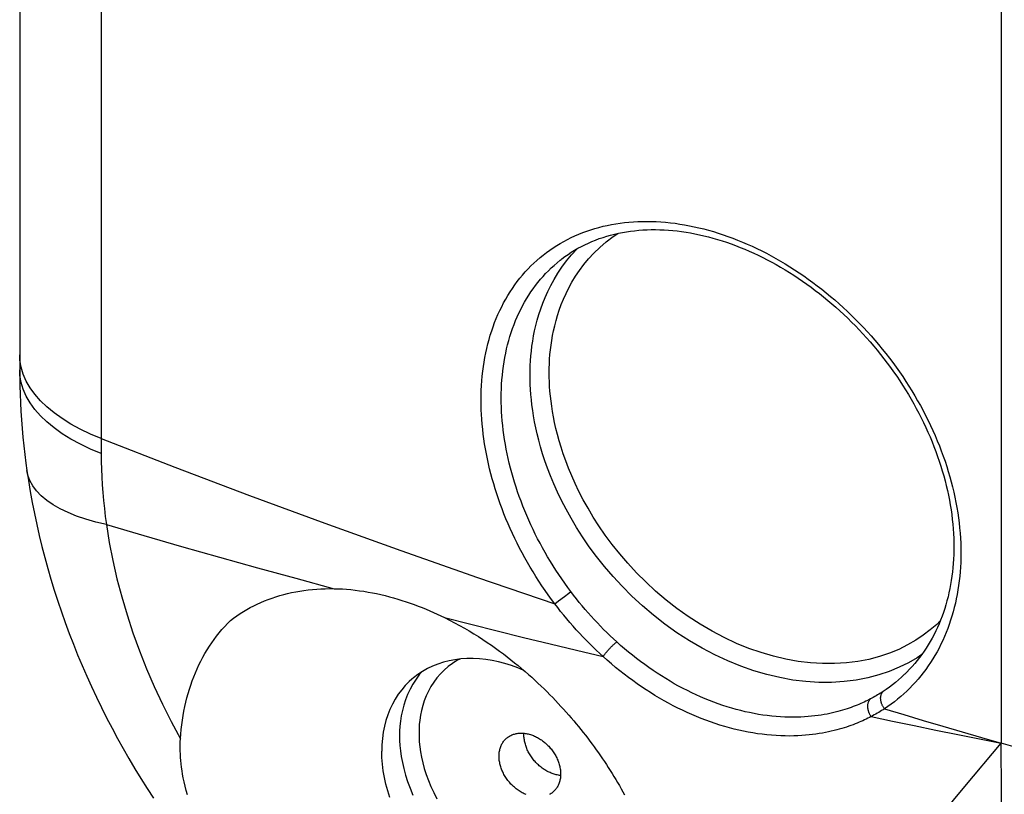
# Model space of a CAD drawing. Units: millimetres. Extents: x -44.8 to 46, y -27.8 to 28.
# Drawn here: x -44.2 to -37.3, y -2.7 to 2.8 of the extents above; entities that cross this region are included whole.
import ezdxf

# ---------------------------------------------------------------- set-up
doc = ezdxf.new("R2010")
doc.units = ezdxf.units.MM
doc.header["$LTSCALE"] = 30.734
doc.layers.get('0').update_dxf_attribs({"linetype": 'CONTINUOUS'})
for name, color, linetype in [('ASSI', 7, 'CONTINUOUS'), ('RACCORDO', 7, 'CONTINUOUS'), ('TRASH', 7, 'CONTINUOUS')]:
    doc.layers.add(name, color=color, linetype=linetype)

msp = doc.modelspace()

# ---------------------------------------------------------------- linework, layer by layer
at = {"color": 253, "linetype": 'CONTINUOUS'}
for p, q in [((-43.6213, 9.2021), (-43.6213, -0.1727)), ((-36.7373, -2.4754), (-37.2908, -2.3156))]:
    msp.add_line(p, q, dxfattribs=at)
for points in [[(-43.5836, -0.7775), (-43.5634, -0.9043), (-43.5387, -1.0316), (-43.5097, -1.159), (-43.4764, -1.2864), (-43.4389, -1.4136), (-43.3972, -1.5405), (-43.3513, -1.6668), (-43.3015, -1.7924), (-43.2476, -1.9171), (-43.1899, -2.0409), (-43.1283, -2.1635), (-43.063, -2.2847)], [(-43.5836, -0.7775), (-43.3198, -0.855), (-43.0548, -0.9316), (-42.7886, -1.0073), (-42.5212, -1.082), (-42.2526, -1.1558), (-41.9828, -1.2288)], [(-41.0991, -1.7244), (-41.1185, -1.7348), (-41.1501, -1.7549), (-41.1801, -1.7771), (-41.2083, -1.8015), (-41.2348, -1.8281), (-41.2592, -1.8562), (-41.2814, -1.8861), (-41.3015, -1.9177), (-41.3193, -1.9501), (-41.3348, -1.9834), (-41.348, -2.0175), (-41.359, -2.0516), (-41.3679, -2.0857), (-41.3746, -2.1197), (-41.3797, -2.1527), (-41.3833, -2.1845), (-41.3852, -2.2152), (-41.3854, -2.245)], [(-41.3686, -1.8161), (-41.3817, -1.8313), (-41.4065, -1.8645), (-41.4288, -1.8994), (-41.4486, -1.9355), (-41.4658, -1.9726), (-41.4805, -2.0104), (-41.4927, -2.0484), (-41.5025, -2.0863), (-41.5101, -2.1239), (-41.5157, -2.1607), (-41.5193, -2.1962), (-41.5214, -2.2304), (-41.522, -2.2633)], [(-41.522, -2.2633), (-41.5214, -2.2965), (-41.5193, -2.3318), (-41.5157, -2.3694), (-41.5102, -2.4093), (-41.5026, -2.4513), (-41.4927, -2.4949), (-41.4806, -2.5399), (-41.4659, -2.5862), (-41.4487, -2.6331), (-41.429, -2.6806)], [(-41.3854, -2.245), (-41.3852, -2.2749), (-41.3833, -2.3067), (-41.3797, -2.3404), (-41.3747, -2.3763), (-41.3679, -2.4142), (-41.3591, -2.4533), (-41.348, -2.4938), (-41.3349, -2.5356), (-41.3195, -2.5778), (-41.3016, -2.6204), (-41.2815, -2.6636), (-41.2594, -2.7063)], [(-37.2252, -4.3737), (-37.2453, -4.0391), (-37.2617, -3.701), (-37.2744, -3.3594), (-37.2835, -3.0146), (-37.289, -2.6666), (-37.2908, -2.3156)]]:
    msp.add_lwpolyline(points, dxfattribs=at)
at = {"color": 7, "linetype": 'CONTINUOUS'}
for points in [[(-42.7117, -1.4519), (-42.6896, -1.4355), (-42.6671, -1.4196), (-42.6442, -1.4044), (-42.6208, -1.3898), (-42.5969, -1.3757), (-42.5727, -1.3623), (-42.5481, -1.3495), (-42.523, -1.3373), (-42.4976, -1.3258), (-42.4717, -1.3149), (-42.4455, -1.3046), (-42.419, -1.2949), (-42.3921, -1.2859), (-42.3648, -1.2776), (-42.3372, -1.2699), (-42.3093, -1.2628), (-42.281, -1.2564), (-42.2524, -1.2507), (-42.2235, -1.2456), (-42.1943, -1.2411), (-42.1649, -1.2373), (-42.1351, -1.2342), (-42.1051, -1.2318), (-42.0749, -1.23), (-42.0444, -1.2289), (-42.0137, -1.2285), (-41.9828, -1.2288)], [(-41.9828, -1.2288), (-41.9536, -1.2296), (-41.9241, -1.231), (-41.8945, -1.2331), (-41.8646, -1.2357), (-41.8345, -1.239), (-41.8043, -1.2428), (-41.7741, -1.2472), (-41.7438, -1.2522), (-41.7136, -1.2577), (-41.6834, -1.2638), (-41.6533, -1.2705), (-41.6233, -1.2776), (-41.5935, -1.2853), (-41.5638, -1.2934), (-41.5344, -1.302), (-41.5052, -1.311), (-41.4762, -1.3204), (-41.4475, -1.3302), (-41.4191, -1.3404), (-41.3911, -1.351), (-41.3634, -1.3618), (-41.336, -1.3729), (-41.309, -1.3844), (-41.2825, -1.396), (-41.2565, -1.4078), (-41.2309, -1.4199), (-41.2057, -1.432)], [(-43.063, -2.2847), (-43.0605, -2.2514), (-43.0574, -2.2185), (-43.0537, -2.1858), (-43.0492, -2.1534), (-43.0442, -2.1214), (-43.0384, -2.0896), (-43.032, -2.0582), (-43.025, -2.0272), (-43.0173, -1.9964), (-43.009, -1.9661), (-43, -1.9361), (-42.9904, -1.9065), (-42.9801, -1.8773), (-42.9692, -1.8485), (-42.9577, -1.8202), (-42.9456, -1.7922), (-42.9328, -1.7647), (-42.9194, -1.7377), (-42.9054, -1.7111), (-42.8908, -1.685), (-42.8755, -1.6594), (-42.8597, -1.6342), (-42.8432, -1.6096), (-42.8261, -1.5854), (-42.8085, -1.5618), (-42.7902, -1.5387), (-42.7714, -1.5161), (-42.7521, -1.4941), (-42.7321, -1.4727), (-42.7117, -1.4519)], [(-41.2057, -1.432), (-41.1701, -1.4499), (-41.135, -1.4683), (-41.1004, -1.4872), (-41.0662, -1.5065), (-41.0325, -1.5262), (-40.9997, -1.5462), (-40.9677, -1.5662), (-40.9366, -1.5863), (-40.9062, -1.6066), (-40.8766, -1.6269), (-40.8477, -1.6473), (-40.8195, -1.6678), (-40.7919, -1.6882), (-40.765, -1.7087), (-40.7388, -1.7293), (-40.7131, -1.7498), (-40.688, -1.7703), (-40.6635, -1.7909), (-40.6395, -1.8114), (-40.616, -1.8319), (-40.593, -1.8524), (-40.5705, -1.8729), (-40.5485, -1.8933), (-40.5269, -1.9138), (-40.5058, -1.9342), (-40.485, -1.9546), (-40.4647, -1.975), (-40.4447, -1.9954), (-40.4251, -2.0158), (-40.4059, -2.0362), (-40.387, -2.0566), (-40.3685, -2.0769), (-40.3502, -2.0973), (-40.3323, -2.1176), (-40.3147, -2.138), (-40.2974, -2.1584), (-40.2803, -2.1787), (-40.2635, -2.1991), (-40.247, -2.2195), (-40.2308, -2.2399), (-40.2148, -2.2604), (-40.1991, -2.2808), (-40.1836, -2.3013), (-40.1683, -2.3218), (-40.1533, -2.3423), (-40.1385, -2.3629), (-40.1239, -2.3835), (-40.1095, -2.4042), (-40.0953, -2.4249), (-40.0813, -2.4457), (-40.0675, -2.4666), (-40.0539, -2.4875), (-40.0405, -2.5085), (-40.0273, -2.5295), (-40.0142, -2.5506), (-40.0014, -2.5718), (-39.9887, -2.5931), (-39.9762, -2.6144), (-39.9639, -2.6358), (-39.9518, -2.6573), (-39.9399, -2.6788)], [(-40.6477, -1.8044), (-40.6904, -1.7864), (-40.7356, -1.7698), (-40.781, -1.7555), (-40.8263, -1.7436), (-40.8715, -1.7341), (-40.9164, -1.7271), (-40.961, -1.7225), (-41.0051, -1.7203), (-41.0486, -1.7207), (-41.0913, -1.7235), (-41.1332, -1.7287), (-41.1741, -1.7364), (-41.214, -1.7466), (-41.2526, -1.7591), (-41.29, -1.774), (-41.326, -1.7912), (-41.3604, -1.8107), (-41.3933, -1.8324), (-41.4245, -1.8563), (-41.4356, -1.8656)], [(-41.4356, -1.8656), (-41.454, -1.8823), (-41.4816, -1.9103), (-41.5073, -1.9402), (-41.531, -1.972), (-41.5526, -2.0056), (-41.5721, -2.0409), (-41.5895, -2.0778), (-41.6046, -2.1162), (-41.6175, -2.1559), (-41.6281, -2.197), (-41.6363, -2.2392), (-41.6422, -2.2824), (-41.6458, -2.3266), (-41.647, -2.3716)], [(-43.043, -2.5586), (-43.0476, -2.5339), (-43.0516, -2.5095), (-43.0551, -2.4854), (-43.058, -2.4617), (-43.0604, -2.4384), (-43.0623, -2.4153), (-43.0636, -2.3927), (-43.0645, -2.3704), (-43.0648, -2.3484), (-43.0647, -2.3268), (-43.0641, -2.3056), (-43.063, -2.2847)], [(-41.5895, -2.6985), (-41.6046, -2.6514), (-41.6175, -2.6042), (-41.6281, -2.5571), (-41.6363, -2.5101), (-41.6422, -2.4634), (-41.6458, -2.4172), (-41.647, -2.3716)], [(-43.0138, -2.6789), (-43.0223, -2.6482), (-43.03, -2.618), (-43.0369, -2.5881), (-43.043, -2.5586)]]:
    msp.add_lwpolyline(points, dxfattribs=at)
at = {"layer": 'ASSI', "color": 7, "linetype": 'CONTINUOUS'}
for p, q in [((-40.391, -2.5428), (-40.3982, -2.5419)), ((-40.3897, -2.5429), (-40.391, -2.5428))]:
    msp.add_line(p, q, dxfattribs=at)
at = {"layer": 'ASSI', "color": 253, "linetype": 'CONTINUOUS'}
for points in [[(-40.4695, 0.2907), (-40.4692, 0.3222), (-40.4682, 0.3539), (-40.4665, 0.3859), (-40.4641, 0.4181), (-40.4609, 0.4506), (-40.4569, 0.4836), (-40.452, 0.5172), (-40.4461, 0.5512), (-40.4392, 0.5859), (-40.4311, 0.6213), (-40.4218, 0.6573), (-40.411, 0.6941), (-40.3988, 0.7315), (-40.385, 0.7696), (-40.3692, 0.8084), (-40.3515, 0.8478), (-40.3318, 0.8878), (-40.3095, 0.9281), (-40.2846, 0.9689), (-40.2572, 1.0099), (-40.2265, 1.0508), (-40.1926, 1.0917), (-40.1554, 1.1324), (-40.1143, 1.172), (-40.0692, 1.2108), (-40.0201, 1.2485), (-39.9867, 1.2707)], [(-40.6043, 0.2739), (-40.6039, 0.3071), (-40.6029, 0.3406), (-40.6011, 0.3744), (-40.5986, 0.4085), (-40.5952, 0.4428), (-40.591, 0.4777), (-40.5858, 0.5131), (-40.5796, 0.549), (-40.5723, 0.5857), (-40.5637, 0.6231), (-40.5539, 0.6611), (-40.5425, 0.6999), (-40.5296, 0.7395), (-40.515, 0.7797), (-40.4984, 0.8207), (-40.4797, 0.8623), (-40.4587, 0.9045), (-40.4353, 0.9472), (-40.4091, 0.9902), (-40.38, 1.0334), (-40.3477, 1.0768), (-40.3119, 1.12), (-40.2725, 1.1627), (-40.272, 1.1632)], [(-37.7195, -1.4559), (-37.7443, -1.4797), (-37.7894, -1.5185), (-37.8385, -1.5562), (-37.8918, -1.5917), (-37.9494, -1.6248), (-38.0113, -1.6556), (-38.0771, -1.6828), (-38.1472, -1.7062), (-38.2214, -1.726), (-38.2985, -1.741), (-38.3789, -1.751), (-38.4622, -1.7562), (-38.5467, -1.7562), (-38.6321, -1.7508), (-38.7188, -1.7403), (-38.8056, -1.7248), (-38.8922, -1.7043), (-38.979, -1.6789), (-39.0656, -1.6486), (-39.1524, -1.6133), (-39.239, -1.5731), (-39.3243, -1.5285), (-39.4085, -1.4791), (-39.4915, -1.4252), (-39.5714, -1.3684), (-39.648, -1.3086), (-39.7215, -1.2458), (-39.7909, -1.1817), (-39.8561, -1.1165), (-39.9171, -1.0501), (-39.9741, -0.9839), (-40.0266, -0.918), (-40.075, -0.8522), (-40.1195, -0.7877), (-40.16, -0.7248), (-40.1966, -0.6631), (-40.23, -0.6032), (-40.2602, -0.545), (-40.2872, -0.4886), (-40.3116, -0.434), (-40.3336, -0.3812), (-40.353, -0.3303), (-40.3705, -0.2811), (-40.386, -0.2337), (-40.3996, -0.1879), (-40.4117, -0.1438), (-40.4223, -0.1012), (-40.4315, -0.0601), (-40.4395, -0.0204), (-40.4464, 0.0181), (-40.4521, 0.0553), (-40.457, 0.0914), (-40.461, 0.1266), (-40.4641, 0.1607), (-40.4665, 0.1942), (-40.4682, 0.2271), (-40.4692, 0.2593), (-40.4695, 0.2907)], [(-37.8496, -1.6928), (-37.8818, -1.7143), (-37.9426, -1.7494), (-38.0079, -1.7817), (-38.0776, -1.8105), (-38.1516, -1.8355), (-38.2298, -1.8562), (-38.3114, -1.872), (-38.3963, -1.8828), (-38.4841, -1.8882), (-38.5735, -1.888), (-38.6639, -1.8824), (-38.7552, -1.8713), (-38.847, -1.8548), (-38.9386, -1.8332), (-39.03, -1.8064), (-39.1216, -1.7744), (-39.2133, -1.7371), (-39.3045, -1.6948), (-39.3947, -1.6475), (-39.4839, -1.5954), (-39.5713, -1.5387), (-39.6557, -1.4785), (-39.7367, -1.4152), (-39.8143, -1.3491), (-39.8876, -1.2813), (-39.9564, -1.2123), (-40.021, -1.1424), (-40.081, -1.0724), (-40.1365, -1.0026), (-40.1877, -0.9333), (-40.2346, -0.8652), (-40.2773, -0.7986), (-40.3161, -0.7336), (-40.3513, -0.6702), (-40.3831, -0.6088), (-40.4118, -0.5493), (-40.4375, -0.4916), (-40.4607, -0.4358), (-40.4813, -0.382), (-40.4997, -0.3301), (-40.516, -0.2799), (-40.5305, -0.2317), (-40.5432, -0.185), (-40.5544, -0.14), (-40.5641, -0.0967), (-40.5726, -0.0547), (-40.5798, -0.014), (-40.5859, 0.0252), (-40.5911, 0.0634), (-40.5953, 0.1005), (-40.5986, 0.1366), (-40.6011, 0.1719), (-40.6029, 0.2067), (-40.6039, 0.2407), (-40.6043, 0.2739)]]:
    msp.add_lwpolyline(points, dxfattribs=at)
at = {"layer": 'ASSI', "color": 7, "linetype": 'CONTINUOUS'}
for points in [[(-40.8225, -2.4075), (-40.8223, -2.4002), (-40.822, -2.393), (-40.8214, -2.3859), (-40.8205, -2.3789), (-40.8194, -2.372), (-40.818, -2.3652), (-40.8164, -2.3585), (-40.8146, -2.352), (-40.8125, -2.3455), (-40.8102, -2.3393), (-40.8077, -2.3331), (-40.8049, -2.3272), (-40.8019, -2.3214), (-40.7987, -2.3157), (-40.7953, -2.3103), (-40.7916, -2.305), (-40.7877, -2.2999), (-40.7837, -2.295), (-40.7794, -2.2903), (-40.7749, -2.2858), (-40.7702, -2.2815), (-40.7696, -2.281)], [(-40.7696, -2.281), (-40.7654, -2.2775), (-40.7603, -2.2736), (-40.7551, -2.27), (-40.7497, -2.2666), (-40.7442, -2.2635), (-40.7385, -2.2605), (-40.7326, -2.2578), (-40.7266, -2.2554), (-40.7205, -2.2532), (-40.7142, -2.2512), (-40.7078, -2.2495), (-40.7013, -2.2481), (-40.6947, -2.2469), (-40.688, -2.246), (-40.6812, -2.2453), (-40.6743, -2.2448), (-40.6673, -2.2447), (-40.6602, -2.2447), (-40.6531, -2.2451), (-40.6459, -2.2457), (-40.6387, -2.2465), (-40.6315, -2.2476), (-40.6242, -2.249), (-40.6169, -2.2506), (-40.6096, -2.2525), (-40.6023, -2.2546), (-40.595, -2.2569), (-40.5877, -2.2595), (-40.5804, -2.2624), (-40.5732, -2.2655), (-40.566, -2.2688), (-40.5588, -2.2723), (-40.5517, -2.2761), (-40.5446, -2.2801), (-40.5377, -2.2843), (-40.5308, -2.2887), (-40.524, -2.2933), (-40.5172, -2.2981), (-40.5106, -2.3031), (-40.5041, -2.3084), (-40.4977, -2.3138), (-40.4914, -2.3193), (-40.4853, -2.3251), (-40.4793, -2.331), (-40.4734, -2.337), (-40.4677, -2.3433), (-40.4622, -2.3496), (-40.4568, -2.3561), (-40.4516, -2.3628), (-40.4465, -2.3695), (-40.4417, -2.3764), (-40.437, -2.3834), (-40.4325, -2.3904), (-40.4283, -2.3976), (-40.4242, -2.4049), (-40.4203, -2.4122), (-40.4167, -2.4196), (-40.4132, -2.427), (-40.41, -2.4345), (-40.407, -2.4421), (-40.4042, -2.4496), (-40.4017, -2.4572), (-40.3994, -2.4648), (-40.3973, -2.4724), (-40.3955, -2.48), (-40.3939, -2.4876), (-40.3925, -2.4952), (-40.3914, -2.5028), (-40.3906, -2.5103), (-40.3899, -2.5177), (-40.3896, -2.5251), (-40.3895, -2.5325)], [(-40.6475, -2.2559), (-40.6473, -2.2487), (-40.6472, -2.2456)], [(-40.3982, -2.5419), (-40.4054, -2.5408), (-40.4127, -2.5394), (-40.42, -2.5378), (-40.4273, -2.536), (-40.4346, -2.5339), (-40.4419, -2.5315), (-40.4492, -2.5289), (-40.4565, -2.5261), (-40.4637, -2.523), (-40.4709, -2.5197), (-40.4781, -2.5161), (-40.4852, -2.5124), (-40.4923, -2.5084), (-40.4993, -2.5042), (-40.5062, -2.4998), (-40.513, -2.4951), (-40.5197, -2.4903), (-40.5263, -2.4853), (-40.5328, -2.4801), (-40.5392, -2.4747), (-40.5455, -2.4691), (-40.5516, -2.4634), (-40.5576, -2.4575), (-40.5635, -2.4514), (-40.5692, -2.4452), (-40.5747, -2.4388), (-40.5801, -2.4323), (-40.5853, -2.4257), (-40.5904, -2.4189), (-40.5952, -2.412), (-40.5999, -2.4051), (-40.6044, -2.398), (-40.6087, -2.3908), (-40.6127, -2.3836), (-40.6166, -2.3763), (-40.6203, -2.3689), (-40.6237, -2.3614), (-40.6269, -2.3539), (-40.6299, -2.3464), (-40.6327, -2.3388), (-40.6352, -2.3312), (-40.6375, -2.3236), (-40.6396, -2.316), (-40.6414, -2.3084), (-40.643, -2.3008), (-40.6444, -2.2932), (-40.6455, -2.2857), (-40.6464, -2.2782), (-40.647, -2.2707), (-40.6473, -2.2633), (-40.6475, -2.2559)], [(-40.6315, -2.6776), (-40.6387, -2.6745), (-40.6459, -2.6712), (-40.6531, -2.6677), (-40.6602, -2.6639), (-40.6673, -2.6599), (-40.6743, -2.6557), (-40.6812, -2.6513), (-40.688, -2.6467), (-40.6947, -2.6419), (-40.7013, -2.6369), (-40.7078, -2.6316), (-40.7142, -2.6262), (-40.7205, -2.6207), (-40.7266, -2.6149), (-40.7326, -2.609), (-40.7385, -2.6029), (-40.7442, -2.5967), (-40.7497, -2.5904), (-40.7551, -2.5839), (-40.7603, -2.5772), (-40.7654, -2.5705), (-40.7702, -2.5636), (-40.7749, -2.5566), (-40.7794, -2.5495), (-40.7837, -2.5424), (-40.7877, -2.5351), (-40.7916, -2.5278), (-40.7953, -2.5204), (-40.7987, -2.513), (-40.8019, -2.5055), (-40.8049, -2.4979), (-40.8077, -2.4904), (-40.8102, -2.4828), (-40.8125, -2.4752), (-40.8146, -2.4676), (-40.8164, -2.46), (-40.818, -2.4524), (-40.8194, -2.4448), (-40.8205, -2.4372), (-40.8214, -2.4297), (-40.822, -2.4223), (-40.8223, -2.4149), (-40.8225, -2.4075)], [(-40.3895, -2.5325), (-40.3896, -2.5398), (-40.3899, -2.547), (-40.3906, -2.5541), (-40.3914, -2.5611), (-40.3925, -2.568), (-40.3939, -2.5748), (-40.3955, -2.5815), (-40.3973, -2.588), (-40.3994, -2.5944), (-40.4017, -2.6007), (-40.4042, -2.6068), (-40.407, -2.6128), (-40.41, -2.6186), (-40.4132, -2.6243), (-40.4167, -2.6297), (-40.4203, -2.635), (-40.4242, -2.6401), (-40.4283, -2.645), (-40.4325, -2.6497), (-40.437, -2.6542), (-40.4417, -2.6584), (-40.4423, -2.659)], [(-40.4423, -2.659), (-40.4465, -2.6625), (-40.4516, -2.6664), (-40.4568, -2.67), (-40.4622, -2.6734), (-40.4677, -2.6765)]]:
    msp.add_lwpolyline(points, dxfattribs=at)
at = {"layer": 'RACCORDO', "color": 253, "linetype": 'CONTINUOUS'}
for p, q in [((-40.4307, -1.3352), (-40.4044, -1.3151)), ((-40.4044, -1.3151), (-40.3631, -1.2838)), ((-40.3631, -1.2838), (-40.3306, -1.2594)), ((-40.3306, -1.2594), (-40.3172, -1.2494))]:
    msp.add_line(p, q, dxfattribs=at)
for points in [[(-40.9485, 0.0972), (-40.9482, 0.1316), (-40.9472, 0.1658), (-40.9456, 0.1997), (-40.9433, 0.2335), (-40.9403, 0.267), (-40.9366, 0.3002), (-40.9323, 0.3332), (-40.9274, 0.3658), (-40.9218, 0.3981), (-40.9155, 0.4301), (-40.9085, 0.4617), (-40.9009, 0.4929), (-40.8927, 0.5238), (-40.8838, 0.5542), (-40.8743, 0.5842), (-40.8641, 0.6138), (-40.8533, 0.6429), (-40.8419, 0.6716), (-40.8299, 0.6998), (-40.8172, 0.7276), (-40.8039, 0.7549), (-40.79, 0.7817), (-40.7754, 0.808), (-40.7603, 0.8338), (-40.7446, 0.8591), (-40.7283, 0.8838), (-40.7114, 0.908), (-40.6939, 0.9317), (-40.6758, 0.9548), (-40.6572, 0.9773), (-40.638, 0.9992), (-40.6183, 1.0206), (-40.598, 1.0413), (-40.5772, 1.0615), (-40.5558, 1.081), (-40.534, 1.0999), (-40.5116, 1.1182), (-40.4887, 1.1359), (-40.4653, 1.1529), (-40.4414, 1.1692), (-40.417, 1.185), (-40.3922, 1.2), (-40.3669, 1.2144), (-40.3412, 1.2281), (-40.315, 1.2411), (-40.2884, 1.2535), (-40.2614, 1.2651), (-40.234, 1.2761), (-40.2062, 1.2864), (-40.1779, 1.2959), (-40.1494, 1.3048), (-40.1204, 1.3129), (-40.0911, 1.3204), (-40.0615, 1.3271), (-40.0315, 1.3331), (-40.0012, 1.3384), (-39.9706, 1.343), (-39.9397, 1.3468), (-39.9085, 1.35), (-39.8771, 1.3524), (-39.8454, 1.354), (-39.8135, 1.355), (-39.7813, 1.3552), (-39.749, 1.3547), (-39.7164, 1.3535), (-39.6836, 1.3515), (-39.6507, 1.3489), (-39.6176, 1.3455), (-39.5843, 1.3414), (-39.5509, 1.3365), (-39.5174, 1.331), (-39.4838, 1.3247), (-39.45, 1.3177), (-39.4162, 1.31), (-39.3823, 1.3017), (-39.3484, 1.2926), (-39.3144, 1.2828), (-39.2803, 1.2723), (-39.2463, 1.2611), (-39.2123, 1.2492), (-39.1783, 1.2367), (-39.1443, 1.2235), (-39.1104, 1.2096), (-39.0765, 1.1951), (-39.0427, 1.1799), (-39.0089, 1.164), (-38.9753, 1.1475), (-38.9418, 1.1304), (-38.9084, 1.1126), (-38.8751, 1.0942), (-38.842, 1.0752), (-38.809, 1.0556), (-38.7763, 1.0354), (-38.7437, 1.0146), (-38.7113, 0.9932), (-38.6792, 0.9712), (-38.6473, 0.9486), (-38.6156, 0.9255), (-38.5842, 0.9019), (-38.5531, 0.8777), (-38.5222, 0.853), (-38.4916, 0.8277), (-38.4614, 0.802), (-38.4315, 0.7757), (-38.4019, 0.7489), (-38.3726, 0.7217), (-38.3438, 0.694), (-38.3152, 0.6658), (-38.2871, 0.6372), (-38.2594, 0.6082), (-38.2321, 0.5787), (-38.2052, 0.5488), (-38.1787, 0.5185), (-38.1527, 0.4878), (-38.1271, 0.4568), (-38.102, 0.4253), (-38.0773, 0.3936), (-38.0532, 0.3615), (-38.0295, 0.329), (-38.0064, 0.2962), (-37.9837, 0.2632), (-37.9616, 0.2298), (-37.94, 0.1962), (-37.919, 0.1623), (-37.8985, 0.1281), (-37.8786, 0.0938), (-37.8592, 0.0592), (-37.8404, 0.0243), (-37.8222, -0.0107), (-37.8046, -0.0459), (-37.7876, -0.0812), (-37.7712, -0.1168), (-37.7555, -0.1524), (-37.7403, -0.1882), (-37.7258, -0.2241), (-37.7119, -0.2601), (-37.6986, -0.2961), (-37.686, -0.3322), (-37.6741, -0.3684), (-37.6628, -0.4046), (-37.6521, -0.4409), (-37.6421, -0.4771), (-37.6328, -0.5134), (-37.6242, -0.5497), (-37.6162, -0.5859), (-37.609, -0.6221), (-37.6024, -0.6583), (-37.5965, -0.6943), (-37.5912, -0.7303), (-37.5867, -0.7661), (-37.5829, -0.8018), (-37.5798, -0.8373), (-37.5774, -0.8727), (-37.5756, -0.9078), (-37.5746, -0.9427), (-37.5742, -0.9775)], [(-40.8069, 0.1118), (-40.8066, 0.1445), (-40.8057, 0.177), (-40.8041, 0.2092), (-40.8019, 0.2413), (-40.7991, 0.2731), (-40.7956, 0.3047), (-40.7916, 0.336), (-40.7869, 0.367), (-40.7816, 0.3977), (-40.7756, 0.428), (-40.7691, 0.458), (-40.7619, 0.4877), (-40.7541, 0.5169), (-40.7457, 0.5458), (-40.7367, 0.5743), (-40.7271, 0.6024), (-40.7169, 0.63), (-40.7061, 0.6573), (-40.6947, 0.6841), (-40.6827, 0.7104), (-40.6701, 0.7363), (-40.657, 0.7618), (-40.6432, 0.7867), (-40.6289, 0.8112), (-40.6141, 0.8352), (-40.5986, 0.8587), (-40.5826, 0.8817), (-40.5661, 0.9041), (-40.549, 0.926), (-40.5314, 0.9474), (-40.5133, 0.9682), (-40.4946, 0.9884), (-40.4754, 1.0081), (-40.4557, 1.0272), (-40.4355, 1.0458), (-40.4148, 1.0637), (-40.3937, 1.0811), (-40.385, 1.0879)], [(-40.4307, -1.3352), (-40.4539, -1.3041), (-40.4766, -1.2727), (-40.4989, -1.241), (-40.5207, -1.209), (-40.5421, -1.1767), (-40.563, -1.1441), (-40.5834, -1.1112), (-40.6033, -1.0781), (-40.6227, -1.0448), (-40.6416, -1.0113), (-40.66, -0.9775), (-40.6779, -0.9436), (-40.6952, -0.9095), (-40.712, -0.8752), (-40.7283, -0.8408), (-40.744, -0.8063), (-40.7592, -0.7716), (-40.7738, -0.7368), (-40.7879, -0.7018), (-40.8014, -0.6668), (-40.8143, -0.6318), (-40.8266, -0.5967), (-40.8384, -0.5615), (-40.8496, -0.5263), (-40.8602, -0.4912), (-40.8702, -0.4559), (-40.8797, -0.4207), (-40.8885, -0.3855), (-40.8968, -0.3504), (-40.9044, -0.3152), (-40.9114, -0.2802), (-40.9179, -0.2451), (-40.9237, -0.2102), (-40.9289, -0.1754), (-40.9335, -0.1407), (-40.9375, -0.1062), (-40.9409, -0.0718), (-40.9436, -0.0375), (-40.9458, -0.0035), (-40.9473, 0.0302), (-40.9482, 0.0638), (-40.9485, 0.0972)], [(-40.3172, -1.2494), (-40.3391, -1.2199), (-40.3606, -1.19), (-40.3817, -1.1599), (-40.4024, -1.1294), (-40.4226, -1.0987), (-40.4423, -1.0677), (-40.4616, -1.0365), (-40.4805, -1.005), (-40.4988, -0.9733), (-40.5167, -0.9415), (-40.5341, -0.9094), (-40.551, -0.8771), (-40.5674, -0.8447), (-40.5833, -0.8122), (-40.5986, -0.7794), (-40.6135, -0.7466), (-40.6279, -0.7136), (-40.6417, -0.6805), (-40.655, -0.6473), (-40.6677, -0.6141), (-40.68, -0.5808), (-40.6916, -0.5474), (-40.7028, -0.514), (-40.7134, -0.4806), (-40.7234, -0.4471), (-40.7329, -0.4137), (-40.7418, -0.3802), (-40.7501, -0.3468), (-40.7579, -0.3134), (-40.7652, -0.28), (-40.7718, -0.2466), (-40.7779, -0.2134), (-40.7834, -0.1802), (-40.7883, -0.1471), (-40.7927, -0.1142), (-40.7965, -0.0813), (-40.7997, -0.0487), (-40.8023, -0.0162), (-40.8043, 0.0161), (-40.8057, 0.0482), (-40.8066, 0.0801), (-40.8069, 0.1118)], [(-43.6213, -0.1727), (-43.1018, -0.3745), (-42.5773, -0.5731), (-42.0478, -0.7685), (-41.5135, -0.9607), (-40.9745, -1.1496), (-40.4307, -1.3352)], [(-37.5742, -0.9775), (-37.5746, -1.0107), (-37.5755, -1.0437), (-37.5771, -1.0765), (-37.5794, -1.1092), (-37.5823, -1.1416), (-37.5858, -1.1739), (-37.59, -1.2058), (-37.5948, -1.2376), (-37.6003, -1.269), (-37.6064, -1.3002), (-37.6131, -1.331), (-37.6205, -1.3615), (-37.6285, -1.3917), (-37.6371, -1.4215), (-37.6463, -1.451), (-37.6562, -1.4801), (-37.6667, -1.5088), (-37.6777, -1.5371), (-37.6894, -1.565), (-37.7017, -1.5925), (-37.7146, -1.6195), (-37.7281, -1.6462), (-37.7421, -1.6724), (-37.7568, -1.6982), (-37.772, -1.7235), (-37.7878, -1.7483), (-37.8041, -1.7726), (-37.821, -1.7964), (-37.8385, -1.8198), (-37.8565, -1.8426), (-37.875, -1.8649), (-37.894, -1.8867), (-37.9136, -1.9079), (-37.9337, -1.9286), (-37.9543, -1.9488), (-37.9754, -1.9684), (-37.997, -1.9874), (-38.0191, -2.0059), (-38.0416, -2.0237), (-38.0645, -2.041), (-38.088, -2.0576), (-38.1118, -2.0737)], [(-39.9947, -1.6031), (-40.0181, -1.5816), (-40.0413, -1.5598), (-40.0642, -1.5376), (-40.0868, -1.5152), (-40.1091, -1.4925), (-40.1311, -1.4695), (-40.153, -1.4462), (-40.1745, -1.4225), (-40.1957, -1.3986), (-40.2167, -1.3744), (-40.2374, -1.3499), (-40.2578, -1.3252), (-40.2779, -1.3001), (-40.2977, -1.2749), (-40.3172, -1.2494)], [(-40.09, -1.707), (-40.1147, -1.6844), (-40.1391, -1.6616), (-40.1632, -1.6384), (-40.1871, -1.6148), (-40.2107, -1.5909), (-40.2341, -1.5667), (-40.2571, -1.5422), (-40.2799, -1.5173), (-40.3023, -1.4922), (-40.3245, -1.4667), (-40.3464, -1.441), (-40.3679, -1.4149), (-40.3892, -1.3886), (-40.4101, -1.362), (-40.4307, -1.3352)], [(-41.2057, -1.432), (-41.0211, -1.4789), (-40.8359, -1.5254), (-40.6502, -1.5714), (-40.4639, -1.617), (-40.2772, -1.6622), (-40.09, -1.707)], [(-40.09, -1.707), (-40.0882, -1.7042), (-40.0863, -1.7014), (-40.0843, -1.6985), (-40.0823, -1.6955), (-40.0801, -1.6925), (-40.0778, -1.6894), (-40.0755, -1.6863), (-40.073, -1.6831), (-40.0705, -1.68), (-40.068, -1.6767), (-40.0653, -1.6735), (-40.0627, -1.6702), (-40.0599, -1.667), (-40.0571, -1.6637), (-40.0543, -1.6604), (-40.0514, -1.6572), (-40.0485, -1.6539), (-40.0456, -1.6507), (-40.0427, -1.6475), (-40.0397, -1.6443), (-40.0367, -1.6412), (-40.0338, -1.6382), (-40.0308, -1.6351), (-40.0278, -1.6322), (-40.0249, -1.6293), (-40.022, -1.6264), (-40.0191, -1.6237), (-40.0162, -1.621), (-40.0133, -1.6184), (-40.0105, -1.6159), (-40.0078, -1.6134), (-40.0051, -1.6111), (-40.0024, -1.6089), (-39.9999, -1.6068), (-39.9973, -1.6048), (-39.9949, -1.6029)], [(-38.2107, -2.0047), (-38.2212, -2.0101), (-38.232, -2.0156), (-38.2432, -2.021), (-38.2546, -2.0264), (-38.2664, -2.0318), (-38.2786, -2.0372), (-38.2911, -2.0426), (-38.3039, -2.048), (-38.3172, -2.0533), (-38.3308, -2.0585), (-38.3449, -2.0637), (-38.3595, -2.0688), (-38.3745, -2.0739), (-38.3901, -2.0789), (-38.4062, -2.0838), (-38.4228, -2.0887), (-38.4401, -2.0933), (-38.4579, -2.0979), (-38.4762, -2.1023), (-38.4952, -2.1065), (-38.5148, -2.1105), (-38.5351, -2.1142), (-38.5561, -2.1178), (-38.5778, -2.121), (-38.6004, -2.124), (-38.6238, -2.1266), (-38.648, -2.1288), (-38.6731, -2.1307), (-38.6991, -2.1321), (-38.726, -2.133), (-38.7539, -2.1333), (-38.7828, -2.1331), (-38.8123, -2.1322), (-38.8426, -2.1307), (-38.8736, -2.1284), (-38.9046, -2.1255), (-38.9356, -2.1219), (-38.9666, -2.1177), (-38.9977, -2.1128), (-39.029, -2.1072), (-39.0603, -2.1009), (-39.0917, -2.094), (-39.1231, -2.0864), (-39.1546, -2.0782), (-39.1861, -2.0693), (-39.2175, -2.0598), (-39.2489, -2.0496), (-39.2803, -2.0389), (-39.3116, -2.0275), (-39.3428, -2.0154), (-39.3739, -2.0028), (-39.4051, -1.9895), (-39.4361, -1.9756), (-39.467, -1.9611), (-39.4979, -1.946), (-39.5286, -1.9303), (-39.5592, -1.914), (-39.5897, -1.8971), (-39.6201, -1.8796), (-39.6502, -1.8615), (-39.6802, -1.8429), (-39.7099, -1.8238), (-39.7395, -1.8041), (-39.7688, -1.7839), (-39.7979, -1.7631), (-39.8267, -1.7418), (-39.8554, -1.72), (-39.8838, -1.6976), (-39.9119, -1.6747), (-39.9398, -1.6514), (-39.9674, -1.6275), (-39.9947, -1.6031)], [(-38.2059, -2.1288), (-38.217, -2.1345), (-38.2284, -2.1403), (-38.2401, -2.1461), (-38.2522, -2.1518), (-38.2647, -2.1575), (-38.2775, -2.1632), (-38.2907, -2.1689), (-38.3043, -2.1746), (-38.3182, -2.1802), (-38.3327, -2.1857), (-38.3475, -2.1912), (-38.3629, -2.1967), (-38.3788, -2.2021), (-38.3952, -2.2074), (-38.4122, -2.2126), (-38.4297, -2.2177), (-38.4479, -2.2226), (-38.4667, -2.2275), (-38.4861, -2.2321), (-38.5061, -2.2366), (-38.5268, -2.2408), (-38.5482, -2.2448), (-38.5704, -2.2486), (-38.5933, -2.252), (-38.6172, -2.2552), (-38.6418, -2.258), (-38.6674, -2.2604), (-38.6939, -2.2623), (-38.7213, -2.2638), (-38.7497, -2.2648), (-38.7792, -2.2652), (-38.8097, -2.265), (-38.8409, -2.2641), (-38.8729, -2.2625), (-38.9055, -2.2602), (-38.9383, -2.2571), (-38.971, -2.2534), (-39.0038, -2.249), (-39.0367, -2.2438), (-39.0696, -2.238), (-39.1027, -2.2314), (-39.1359, -2.2241), (-39.169, -2.2162), (-39.2023, -2.2075), (-39.2355, -2.1982), (-39.2687, -2.1882), (-39.3019, -2.1775), (-39.335, -2.1662), (-39.3681, -2.1542), (-39.401, -2.1415), (-39.434, -2.1282), (-39.4668, -2.1142), (-39.4996, -2.0996), (-39.5323, -2.0843), (-39.5649, -2.0684), (-39.5974, -2.0519), (-39.6297, -2.0347), (-39.6619, -2.0169), (-39.6939, -1.9985), (-39.7258, -1.9795), (-39.7575, -1.9599), (-39.7889, -1.9397), (-39.8201, -1.9189), (-39.8511, -1.8976), (-39.8818, -1.8757), (-39.9123, -1.8533), (-39.9426, -1.8303), (-39.9726, -1.8068), (-40.0023, -1.7826), (-40.0318, -1.758), (-40.0611, -1.7327), (-40.09, -1.7069)], [(-37.9694, -1.8309), (-37.9723, -1.8337), (-37.9923, -1.8523), (-38.0127, -1.8704), (-38.0336, -1.8879), (-38.055, -1.9049), (-38.0768, -1.9213), (-38.0989, -1.9371), (-38.1216, -1.9523)], [(-38.2059, -2.1288), (-38.2081, -2.1252), (-38.2103, -2.1216), (-38.2123, -2.1179), (-38.2143, -2.1141), (-38.2161, -2.1103), (-38.2178, -2.1065), (-38.2194, -2.1026), (-38.2209, -2.0987), (-38.2223, -2.0947), (-38.2235, -2.0908), (-38.2247, -2.0868), (-38.2257, -2.0828), (-38.2265, -2.0789), (-38.2273, -2.0749), (-38.2279, -2.071), (-38.2284, -2.0671), (-38.2287, -2.0632), (-38.2289, -2.0594), (-38.229, -2.0556), (-38.229, -2.0519), (-38.2288, -2.0482), (-38.2285, -2.0446), (-38.228, -2.0411), (-38.2274, -2.0377), (-38.2267, -2.0343), (-38.2259, -2.031), (-38.2249, -2.0279), (-38.2238, -2.0248), (-38.2226, -2.0219), (-38.2212, -2.019), (-38.2197, -2.0163), (-38.2181, -2.0137), (-38.2164, -2.0113), (-38.2146, -2.0089), (-38.2127, -2.0067), (-38.2107, -2.0047)], [(-38.1216, -1.9523), (-38.1311, -1.9585), (-38.1407, -1.9646), (-38.1504, -1.9705), (-38.1601, -1.9764), (-38.17, -1.9823), (-38.18, -1.988), (-38.1901, -1.9936), (-38.2004, -1.9992), (-38.2107, -2.0047)], [(-38.1118, -2.0737), (-38.1142, -2.0702), (-38.1166, -2.0667), (-38.1188, -2.0631), (-38.121, -2.0595), (-38.123, -2.0558), (-38.125, -2.0521), (-38.1268, -2.0483), (-38.1284, -2.0445), (-38.13, -2.0406), (-38.1315, -2.0368), (-38.1328, -2.0329), (-38.134, -2.0291), (-38.135, -2.0252), (-38.1359, -2.0214), (-38.1367, -2.0175), (-38.1373, -2.0137), (-38.1379, -2.0099), (-38.1382, -2.0062), (-38.1385, -2.0025), (-38.1385, -1.9988), (-38.1385, -1.9953), (-38.1383, -1.9917), (-38.138, -1.9883), (-38.1375, -1.9849), (-38.1369, -1.9816), (-38.1361, -1.9784), (-38.1353, -1.9753), (-38.1342, -1.9723), (-38.1331, -1.9693), (-38.1318, -1.9665), (-38.1304, -1.9639), (-38.1289, -1.9613), (-38.1272, -1.9588), (-38.1254, -1.9565), (-38.1235, -1.9544), (-38.1215, -1.9523)], [(-38.1118, -2.0737), (-38.1218, -2.0802), (-38.132, -2.0866), (-38.1422, -2.0929), (-38.1525, -2.0991), (-38.163, -2.1052), (-38.1735, -2.1113), (-38.1842, -2.1172), (-38.195, -2.1231), (-38.2059, -2.1288)], [(-38.1118, -2.0737), (-37.9756, -2.1145), (-37.8391, -2.1551), (-37.7023, -2.1956), (-37.5654, -2.2358), (-37.4282, -2.2758), (-37.2908, -2.3156)], [(-38.2059, -2.1288), (-38.0541, -2.1606), (-37.902, -2.1921), (-37.7496, -2.2234), (-37.5969, -2.2544), (-37.444, -2.2851), (-37.2908, -2.3156)]]:
    msp.add_lwpolyline(points, dxfattribs=at)
at = {"layer": 'RACCORDO', "color": 7, "linetype": 'CONTINUOUS'}
for points in [[(-40.385, 1.0879), (-40.3811, 1.0909), (-40.3594, 1.1071), (-40.3371, 1.1227), (-40.3144, 1.1377), (-40.2913, 1.152), (-40.2677, 1.1657), (-40.2437, 1.1787), (-40.2192, 1.191), (-40.1944, 1.2027), (-40.1692, 1.2137), (-40.1436, 1.224), (-40.1176, 1.2336), (-40.0913, 1.2426), (-40.0646, 1.2509), (-40.0376, 1.2585), (-40.0102, 1.2654), (-39.9826, 1.2716), (-39.9546, 1.2772), (-39.9264, 1.2821), (-39.8979, 1.2862), (-39.8691, 1.2897), (-39.8401, 1.2926), (-39.8108, 1.2947), (-39.7813, 1.2962), (-39.7515, 1.297), (-39.7216, 1.2971), (-39.6915, 1.2965), (-39.6611, 1.2952), (-39.6306, 1.2933), (-39.5999, 1.2907), (-39.5691, 1.2875), (-39.5381, 1.2835), (-39.5069, 1.2789), (-39.4757, 1.2737), (-39.4443, 1.2677), (-39.4128, 1.2611), (-39.3812, 1.2539), (-39.3496, 1.246), (-39.3179, 1.2374), (-39.2861, 1.2282), (-39.2543, 1.2183), (-39.2224, 1.2078), (-39.1905, 1.1966), (-39.1587, 1.1849), (-39.1268, 1.1724), (-39.0949, 1.1594), (-39.0631, 1.1457), (-39.0313, 1.1314), (-38.9996, 1.1165), (-38.968, 1.101), (-38.9364, 1.0849), (-38.9049, 1.0681), (-38.8736, 1.0508), (-38.8423, 1.0329), (-38.8112, 1.0145), (-38.7803, 0.9954), (-38.7495, 0.9758), (-38.7189, 0.9556), (-38.6884, 0.9349), (-38.6582, 0.9136), (-38.6282, 0.8918), (-38.5984, 0.8695), (-38.5689, 0.8467), (-38.5396, 0.8234), (-38.5106, 0.7995), (-38.4818, 0.7752), (-38.4534, 0.7504), (-38.4252, 0.7251), (-38.3974, 0.6994), (-38.3699, 0.6732), (-38.3428, 0.6466), (-38.3159, 0.6195), (-38.2895, 0.592), (-38.2634, 0.5642), (-38.2378, 0.5359), (-38.2125, 0.5072), (-38.1876, 0.4782), (-38.1632, 0.4488), (-38.1391, 0.4191), (-38.1155, 0.389), (-38.0924, 0.3586), (-38.0697, 0.3279), (-38.0475, 0.2969), (-38.0258, 0.2656), (-38.0046, 0.2341), (-37.9839, 0.2022), (-37.9636, 0.1701), (-37.9439, 0.1378), (-37.9247, 0.1053), (-37.9061, 0.0725), (-37.888, 0.0396), (-37.8704, 0.0065), (-37.8534, -0.0268), (-37.8369, -0.0603), (-37.8211, -0.0939), (-37.8058, -0.1276), (-37.791, -0.1615), (-37.7769, -0.1955), (-37.7634, -0.2295), (-37.7504, -0.2636), (-37.7381, -0.2978), (-37.7264, -0.332), (-37.7153, -0.3663), (-37.7048, -0.4005), (-37.6949, -0.4348), (-37.6857, -0.4691), (-37.6771, -0.5034), (-37.6691, -0.5376), (-37.6618, -0.5717), (-37.6551, -0.6058), (-37.649, -0.6399), (-37.6436, -0.6738), (-37.6388, -0.7077), (-37.6347, -0.7414), (-37.6313, -0.775), (-37.6284, -0.8084), (-37.6263, -0.8417), (-37.6248, -0.8748), (-37.6239, -0.9078), (-37.6237, -0.9343)], [(-37.6237, -0.9343), (-37.6239, -0.9586), (-37.6247, -0.9895), (-37.626, -1.0202), (-37.628, -1.0507), (-37.6305, -1.081), (-37.6336, -1.111), (-37.6373, -1.1408), (-37.6417, -1.1704), (-37.6466, -1.1996), (-37.652, -1.2286), (-37.6581, -1.2573), (-37.6648, -1.2857), (-37.672, -1.3139), (-37.6798, -1.3416), (-37.6882, -1.3691), (-37.6972, -1.3962), (-37.7068, -1.423), (-37.7169, -1.4494), (-37.7276, -1.4755), (-37.7388, -1.5012), (-37.7507, -1.5264), (-37.763, -1.5513), (-37.776, -1.5758), (-37.7895, -1.5999), (-37.8035, -1.6236), (-37.8181, -1.6468), (-37.8332, -1.6695), (-37.8489, -1.6918), (-37.865, -1.7136), (-37.8817, -1.735), (-37.8989, -1.7558), (-37.9167, -1.7762), (-37.9349, -1.796), (-37.9536, -1.8154), (-37.9694, -1.8309)]]:
    msp.add_lwpolyline(points, dxfattribs=at)
at = {"layer": 'TRASH', "color": 253, "linetype": 'CONTINUOUS'}
for p, q in [((-37.2908, 19.2484), (-37.2908, -2.3156)), ((-43.6213, -0.1727), (-43.6212, -0.2788))]:
    msp.add_line(p, q, dxfattribs=at)
at = {"layer": 'TRASH', "color": 7, "linetype": 'CONTINUOUS'}
msp.add_line((-44.1938, 9.7915), (-44.1937, 0.3109), dxfattribs=at)
at = {"layer": 'TRASH', "color": 253, "linetype": 'CONTINUOUS'}
for points in [[(-43.6213, -0.1727), (-43.6965, -0.141), (-43.7673, -0.107), (-43.8336, -0.0708), (-43.8949, -0.0324), (-43.9512, 0.0079), (-44.002, 0.05), (-44.0472, 0.0936), (-44.0866, 0.1386), (-44.1201, 0.1848), (-44.1474, 0.232), (-44.1685, 0.28), (-44.1833, 0.3286), (-44.1917, 0.3776), (-44.1938, 0.417)], [(-43.6212, -0.2788), (-43.6964, -0.2472), (-43.7672, -0.2131), (-43.8335, -0.1769), (-43.8949, -0.1385), (-43.9511, -0.0982), (-44.0019, -0.0562), (-44.0472, -0.0125), (-44.0866, 0.0325), (-44.12, 0.0787), (-44.1474, 0.1259), (-44.1685, 0.1739), (-44.1832, 0.2225), (-44.1916, 0.2715), (-44.1937, 0.3109)], [(-43.6212, -0.2788), (-43.6207, -0.333), (-43.6193, -0.3876), (-43.6169, -0.4424), (-43.6137, -0.4976), (-43.6095, -0.553), (-43.6044, -0.6088), (-43.5984, -0.6647), (-43.5915, -0.721), (-43.5837, -0.7775)], [(-43.5836, -0.7775), (-43.658, -0.7602), (-43.728, -0.7404), (-43.7935, -0.7182), (-43.854, -0.6937), (-43.9094, -0.6671), (-43.9594, -0.6384), (-44.0037, -0.6077), (-44.0423, -0.5753), (-44.075, -0.5412), (-44.1015, -0.5055), (-44.1218, -0.4685), (-44.1358, -0.4303), (-44.1425, -0.3984)], [(-39.4368, -4.9312), (-39.2154, -4.6565), (-38.9897, -4.3775), (-38.7596, -4.0945), (-38.5252, -3.8074), (-38.2865, -3.5163), (-38.0437, -3.2215), (-37.7968, -2.9231), (-37.5458, -2.6211), (-37.2908, -2.3156)]]:
    msp.add_lwpolyline(points, dxfattribs=at)
at = {"layer": 'TRASH', "color": 7, "linetype": 'CONTINUOUS'}
for points in [[(-44.1937, 0.3109), (-44.1934, 0.2592), (-44.1924, 0.1993), (-44.1906, 0.1393), (-44.1881, 0.0791), (-44.1848, 0.0188), (-44.1808, -0.0416), (-44.1761, -0.1021), (-44.1706, -0.1627), (-44.1644, -0.2234), (-44.1574, -0.2842), (-44.1498, -0.345), (-44.1425, -0.3984)], [(-44.1425, -0.3984), (-44.1321, -0.4678), (-44.1194, -0.5451), (-44.1055, -0.6225), (-44.0904, -0.6998), (-44.074, -0.7772), (-44.0565, -0.8544), (-44.0377, -0.9316), (-44.0178, -1.0087), (-43.9966, -1.0857), (-43.9743, -1.1625), (-43.9509, -1.2391), (-43.9263, -1.3156), (-43.9005, -1.3918), (-43.8736, -1.4678), (-43.8456, -1.5435), (-43.8164, -1.619), (-43.7862, -1.6941), (-43.7548, -1.7689), (-43.7224, -1.8434), (-43.6889, -1.9175), (-43.6543, -1.9912), (-43.6187, -2.0645), (-43.5821, -2.1374), (-43.5444, -2.2099), (-43.5057, -2.2819), (-43.466, -2.3534), (-43.4253, -2.4245), (-43.3836, -2.495), (-43.341, -2.565), (-43.2974, -2.6345), (-43.2529, -2.7034)]]:
    msp.add_lwpolyline(points, dxfattribs=at)

doc.saveas('drawing.dxf')
